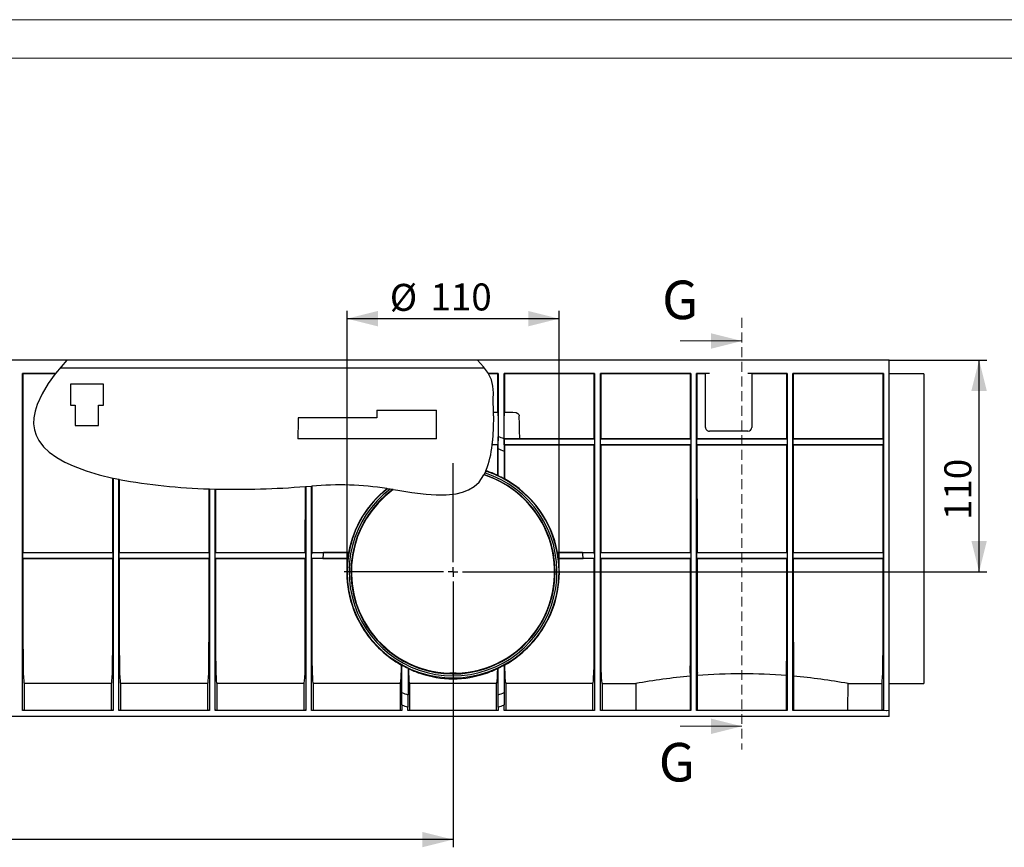
# Model space of a CAD drawing. Units: millimetres. Extents: x 0 to 420, y 0 to 297.
# Drawn here: x 193 to 321, y 190 to 297 of the extents above; entities that cross this region are included whole.
import ezdxf

# ---------------------------------------------------------------- set-up
doc = ezdxf.new("R2010")
doc.units = ezdxf.units.MM
doc.header["$PDSIZE"] = -1
doc.linetypes.add('HIDDEN', pattern=[1.905, 1.27, -0.635])
doc.layers.add('FORMAT', color=7, linetype='Continuous')
doc.layers.add('ОСЕВЫЕ', color=7, linetype='Continuous')
doc.styles.add('SLDTEXTSTYLE3', font='TXT', dxfattribs={"width": 0.75})
doc.dimstyles.new('SLDDIMSTYLE0', dxfattribs={"dimtxt": 3.5, "dimasz": 4, "dimexe": 0, "dimexo": 0.0625, "dimgap": 0.875, "dimtad": 2, "dimlfac": 4, "dimrnd": 1e-09, "dimzin": 12, "dimdsep": 46, "dimtxsty": 'SLDTEXTSTYLE3', "dimsah": 1, "dimcen": 0.09, "dimadec": 0, "dimazin": 3, "dimtfac": 1, "dimtofl": 0, "dimtmove": 0, "dimatfit": 3, "dimfxl": 1, "dimfrac": 2, "dimtolj": 1, "dimtzin": 12, "dimarcsym": 0})
doc.dimstyles.new('SLDDIMSTYLE1', dxfattribs={"dimtxt": 3.5, "dimasz": 4, "dimexe": 0, "dimexo": 0.0625, "dimgap": 0.875, "dimtad": 2, "dimdec": 0, "dimlfac": 4, "dimrnd": 1e-09, "dimzin": 12, "dimdsep": 46, "dimtxsty": 'SLDTEXTSTYLE3', "dimsah": 1, "dimcen": 0.09, "dimadec": 0, "dimazin": 3, "dimtfac": 1, "dimtofl": 0, "dimtmove": 0, "dimatfit": 3, "dimfxl": 1, "dimfrac": 2, "dimtolj": 1, "dimtzin": 12, "dimarcsym": 0})
doc.dimstyles.new('SLDDIMSTYLE2', dxfattribs={"dimtxt": 3.5, "dimasz": 4, "dimexe": 0, "dimexo": 0.0625, "dimgap": 0.875, "dimtad": 2, "dimdec": 1, "dimlfac": 4, "dimrnd": 1e-09, "dimzin": 12, "dimdsep": 46, "dimtxsty": 'SLDTEXTSTYLE3', "dimsah": 1, "dimcen": 0.09, "dimadec": 0, "dimazin": 3, "dimtfac": 1, "dimtofl": 0, "dimtmove": 0, "dimatfit": 3, "dimfxl": 1, "dimfrac": 2, "dimtolj": 1, "dimtzin": 12, "dimarcsym": 0})

# ---------------------------------------------------------------- blocks, each defined once
blk = doc.blocks.new('_D_3')
at = {"layer": 'FORMAT'}
for p, q in [((249.2088431434101, 211.2098271145595), (249.2088431434101, 189.5762193775646)), ((55.83384314341011, 206.5762193775687), (55.83384314341011, 189.5762193775646)), ((249.2088431434101, 190.5762193775646), (55.83384314341011, 190.5762193775646))]:
    blk.add_line(p, q, dxfattribs=at)
for points in [[(55.83384314341011, 190.5762193775646), (59.83384314341011, 189.5762193775646), (59.83384314341011, 191.5762193775646)], [(249.2088431434101, 190.5762193775646), (245.2088431434101, 191.5762193775646), (245.2088431434101, 189.5762193775646)]]:
    blk.add_solid(points, dxfattribs=at)
at = {"layer": 'FORMAT', "insert": (141.2469241337337, 195.0879562921435, 0.02500000000093901), "char_height": 3.5, "attachment_point": 1, "style": 'SLDTEXTSTYLE3'}
blk.add_mtext('773,5', dxfattribs=at)
blk = doc.blocks.new('_D_4')
at = {"layer": 'FORMAT'}
for p, q in [((235.4501166079117, 225.3262193775688), (235.4501166079117, 259.1955256192113)), ((235.4501166079117, 258.1955256192113), (262.9675696789085, 258.1955256192113)), ((262.9675696789085, 225.3262193775688), (262.9675696789085, 259.1955256192113))]:
    blk.add_line(p, q, dxfattribs=at)
for points in [[(235.4501166079117, 258.1955256192113), (239.4501166079117, 257.1955256192113), (239.4501166079117, 259.1955256192113)], [(262.9675696789085, 258.1955256192113), (258.9675696789085, 259.1955256192113), (258.9675696789085, 257.1955256192113)]]:
    blk.add_solid(points, dxfattribs=at)
at = {"layer": 'FORMAT', "char_height": 3.5, "attachment_point": 1, "style": 'SLDTEXTSTYLE3'}
for s, insert in [('%%c', (241.0036355879512, 262.7072627084132, 0.02500000000093883)), ('110', (246.2820729863253, 262.7607348850731, 0.02500000000093883))]:
    blk.add_mtext(s, dxfattribs=dict(at, insert=insert))
blk = doc.blocks.new('_D_5')
at = {"layer": 'FORMAT'}
for p, q in [((305.8338431434101, 252.8262193775688), (318.4998866905022, 252.8262193775688)), ((317.4998866905022, 225.3262193775687), (317.4998866905022, 252.8262193775688)), ((263.3252354064194, 225.3262193775687), (318.4998866905022, 225.3262193775687))]:
    blk.add_line(p, q, dxfattribs=at)
for points in [[(317.4998866905022, 252.8262193775688), (316.4998866905022, 248.8262193775688), (318.4998866905022, 248.8262193775688)], [(317.4998866905022, 225.3262193775687), (318.4998866905022, 229.3262193775687), (316.4998866905022, 229.3262193775687)]]:
    blk.add_solid(points, dxfattribs=at)
at = {"layer": 'FORMAT', "insert": (312.9881497759233, 232.0544383168877, 0.02500000000101483), "char_height": 3.5, "attachment_point": 1, "rotation": 90, "style": 'SLDTEXTSTYLE3'}
blk.add_mtext('110', dxfattribs=at)
blk = doc.blocks.new('SW_CENTERMARKSYMBOL_0')
at = {"layer": 'FORMAT', "color": 0}
for p, q in [((0, 1.250000000000001), (0, 14.11639226300929)), ((-1.250000000000001, 0), (-14.11639226300929, 0)), ((0, 0), (-0.6250000000000144, 0)), ((0, 0), (0, 0.6250000000000144)), ((0, 0), (0, -0.6249999999999867)), ((0, 0), (0.6250000000000144, 0)), ((1.250000000000001, 0), (14.11639226300929, 0)), ((0, -1.250000000000001), (0, -14.11639226300929))]:
    blk.add_line(p, q, dxfattribs=at)

msp = doc.modelspace()

# ---------------------------------------------------------------- linework, layer by layer
at = {"color": 7, "linetype": 'Continuous', "lineweight": 15}
msp.add_line((415.0000000000001, 291.9999999999998), (19.99999999999991, 291.9999999999997), dxfattribs=at)
at = {"color": 7, "linetype": 'HIDDEN', "lineweight": 0}
msp.add_line((286.7088431434103, 258.2948820463893), (286.7088431434103, 202.2812008006693), dxfattribs=at)
at = {"color": 7, "linetype": 'Continuous', "lineweight": 0}
for p, q in [((278.7088431434103, 255.2948820463893), (286.7088431434103, 255.2948820463893)), ((278.7088431434103, 205.2812008006693), (286.7088431434103, 205.2812008006693))]:
    msp.add_line(p, q, dxfattribs=at)
at = {"color": 7, "linetype": 'Continuous', "lineweight": 30}
for p, q in [((199.0803969816633, 252.8262193775691), (55.83384314341028, 252.8262193775689)), ((199.0803969816633, 252.8262193775693), (197.6110009269186, 251.0762194399676)), ((198.2407389001318, 251.8262193300715), (253.2667746560045, 251.8262193300715)), ((252.3740051106878, 252.8262193775689), (199.0803969816633, 252.8262193775689)), ((305.8338431434103, 252.8262193775689), (252.3740051106878, 252.8262193775691)), ((305.8338431434103, 206.5762187815225), (305.8338431434103, 252.8262193775689)), ((197.6110009269186, 251.0762194399676), (193.3338461236425, 251.0762193235522)), ((193.3338461236425, 207.326220301441), (193.3338461236425, 251.0762193235522)), ((193.3338461236425, 251.0762193235522), (193.3775959329077, 251.0324650905049)), ((197.5773168520399, 251.0324650905049), (193.3775959329077, 251.0324650905049)), ((193.3775959329077, 251.0324650905049), (193.3811275081106, 227.85605112975)), ((197.6110009269186, 251.0762193235522), (197.5773168520399, 251.0324650905049)), ((255.0838446037241, 251.0762193235522), (253.7936201111742, 251.0762193235522)), ((253.819067569203, 251.0324650905049), (253.7936201111742, 251.0762193235522)), ((255.0400873438784, 251.0324650905049), (253.819067569203, 251.0324650905049)), ((255.0393348352381, 246.0762192024803), (255.0400873438784, 251.0324650905049)), ((255.0400873438784, 251.0324650905049), (255.0838446037241, 251.0762193235522)), ((255.0838446037241, 251.0762193235522), (255.0838446037241, 242.8685789457476)), ((267.583843858666, 251.0762193235522), (255.8338423983522, 251.0762193235522)), ((255.8338423983522, 242.5993019244588), (255.8338423983522, 251.0762193235522)), ((255.8338423983522, 251.0762193235522), (255.8775959329077, 251.0324650905049)), ((267.5400903241106, 251.0324650905049), (255.8775959329077, 251.0324650905049)), ((255.8775959329077, 251.0324650905049), (255.8783521668383, 246.0762192024803)), ((267.5388050989576, 242.6038039377844), (267.5400903241106, 251.0324650905049)), ((267.5400903241106, 251.0324650905049), (267.583843858666, 251.0762193235522)), ((267.583843858666, 251.0762193235522), (267.583843858666, 207.326220301441)), ((280.0838431136079, 251.0762193235522), (268.3338416532941, 251.0762193235522)), ((268.3338416532941, 207.326220301441), (268.3338416532941, 251.0762193235522)), ((268.3338416532941, 251.0762193235522), (268.3775989131399, 251.0324650905049)), ((280.0400895790525, 251.0324650905049), (268.3775989131399, 251.0324650905049)), ((268.3775989131399, 251.0324650905049), (268.3788804130025, 242.6038039377844)), ((280.0388043538995, 242.6038039377844), (280.0400895790525, 251.0324650905049)), ((280.0400895790525, 251.0324650905049), (280.0838431136079, 251.0762193235522)), ((280.0838431136079, 251.0762193235522), (280.0838431136079, 207.326220301441)), ((280.8338427708812, 207.326220301441), (280.8338427708812, 251.0762193235522)), ((282.4888439641662, 251.0762193235522), (280.8338427708812, 251.0762193235522)), ((280.8338427708812, 251.0762193235522), (280.8775981680818, 251.0324650905049)), ((281.9888429508873, 251.0324650905049), (280.8775981680818, 251.0324650905049)), ((280.8775981680818, 251.0324650905049), (280.8788815305896, 242.6038039377844)), ((281.9888429508873, 244.0762193403161), (281.9888429508873, 251.0718559608748)), ((292.5838432998725, 251.0762193235522), (287.4888429210849, 251.0762193235522)), ((287.9888439343639, 251.0718559608748), (287.9888439343639, 244.0762193403161)), ((292.5400888339944, 251.0324650905049), (287.9888439343639, 251.0324650905049)), ((292.5388045401641, 242.6038039377844), (292.5400888339944, 251.0324650905049)), ((292.5400888339944, 251.0324650905049), (292.5838432998725, 251.0762193235522)), ((292.5838432998725, 251.0762193235522), (292.5838432998725, 207.326220301441)), ((293.3338429571457, 207.326220301441), (293.3338429571457, 251.0762193235522)), ((305.083843136891, 251.0762193235522), (293.3338429571457, 251.0762193235522)), ((293.3338429571457, 251.0762193235522), (293.3775974230238, 251.0324650905049)), ((305.0400889038436, 251.0324650905049), (293.3775974230238, 251.0324650905049)), ((293.3775974230238, 251.0324650905049), (293.3788817168542, 242.6038039377844)), ((305.0388049592592, 242.6038039377844), (305.0400889038436, 251.0324650905049)), ((305.0400889038436, 251.0324650905049), (305.083843136891, 251.0762193235522)), ((305.083843136891, 251.0762193235522), (305.083843136891, 207.326220301441)), ((310.3338429496952, 251.0512193660205), (305.8338431434103, 251.0512193660205)), ((310.3338429496952, 251.0512193660205), (310.3338429496952, 217.7232186770952)), ((203.8163436369368, 249.7012193310028), (199.5413420514532, 249.7012193310028)), ((199.5413420514532, 249.7012193310028), (199.5413420514532, 246.9512195787347)), ((203.8163436369368, 246.9512195787347), (203.8163436369368, 249.7012193310028)), ((199.5413420514532, 246.9512195787347), (200.1788435296484, 246.9512195787347)), ((200.1788435296484, 246.9512195787347), (200.1788435296484, 244.326218915633)), ((203.1788421587416, 244.326218915633), (203.1788421587416, 246.9512195787347)), ((203.1788421587416, 246.9512195787347), (203.8163436369368, 246.9512195787347)), ((239.3338424877592, 246.3262192434585), (239.3338424877592, 245.326219545207)), ((239.3338424877592, 246.3262192434585), (247.0838432924219, 246.3262192434585)), ((247.0838432924219, 242.5762190944469), (247.0838432924219, 246.3262192434585)), ((254.4543264226385, 246.0762192024803), (255.0495123283335, 246.0762192024803)), ((255.0543775574633, 245.5762195861852), (255.0543775574633, 242.32621951913)), ((255.8670719878145, 242.5919938362157), (255.8670719878145, 245.5762195861852)), ((255.8721421079107, 246.0762192024803), (256.9612717048593, 246.0762192024803)), ((200.1788435296484, 244.326218915633), (203.1788421587416, 244.326218915633)), ((239.3338424877592, 245.326219545207), (229.1185973004766, 245.326219545207)), ((255.0707539336153, 241.2836001715577), (255.0838446037241, 242.8685789457476)), ((287.4888429210849, 243.5762192583597), (282.4888439641662, 243.5762192583597)), ((247.0838432924219, 242.5762190944469), (229.0598867253729, 242.5762190944469)), ((255.0495123283335, 241.8262194371736), (254.2895419315763, 241.8262194371736)), ((255.0380794124075, 237.8336125514424), (255.0386866347261, 241.8262194371736)), ((255.8338423983522, 242.5993019244588), (255.846933068461, 240.9766427702224)), ((255.8670719878145, 242.5919938362157), (255.8512953834005, 242.5762190944469)), ((255.8512953834005, 241.8262194371736), (255.8512953834005, 242.5762190944469)), ((267.5663908736177, 242.5762190944469), (255.8512953834005, 242.5762190944469)), ((255.8512953834005, 241.8262194371736), (255.8790040926405, 241.7985125905788)), ((255.8512953834005, 241.8262194371736), (267.5663908736177, 241.8262194371736)), ((255.8790040926405, 241.7985125905788), (255.8796746448942, 237.405817908696)), ((267.5386821643777, 241.7985125905788), (255.8790040926405, 241.7985125905788)), ((257.8720083252855, 242.6038039377844), (267.5388050989576, 242.6038039377844)), ((267.5365587489076, 227.85605112975), (267.5386821643777, 241.7985125905788)), ((267.5386821643777, 241.7985125905788), (267.5663908736177, 241.8262194371736)), ((267.5663908736177, 242.5762190944469), (267.5388050989576, 242.6038039377844)), ((267.5663908736177, 242.5762190944469), (267.5663908736177, 241.8262194371736)), ((268.3788804130025, 242.6038039377844), (268.3512983636327, 242.5762190944469)), ((268.3512983636327, 241.8262194371736), (268.3512983636327, 242.5762190944469)), ((280.0663901285596, 242.5762190944469), (268.3512983636327, 242.5762190944469)), ((268.3512983636327, 241.8262194371736), (268.3790033475824, 241.7985125905788)), ((268.3512983636327, 241.8262194371736), (280.0663901285596, 241.8262194371736)), ((268.3788804130025, 242.6038039377844), (280.0388043538995, 242.6038039377844)), ((268.3790033475824, 241.7985125905788), (268.3811267630525, 227.85605112975)), ((280.0386814193197, 241.7985125905788), (268.3790033475824, 241.7985125905788)), ((280.0365580038496, 227.85605112975), (280.0386814193197, 241.7985125905788)), ((280.0386814193197, 241.7985125905788), (280.0663901285596, 241.8262194371736)), ((280.0663901285596, 242.5762190944469), (280.0388043538995, 242.6038039377844)), ((280.0663901285596, 242.5762190944469), (280.0663901285596, 241.8262194371736)), ((280.8788815305896, 242.6038039377844), (280.8512976185747, 242.5762190944469)), ((280.8512976185747, 241.8262194371736), (280.8512976185747, 242.5762190944469)), ((292.5663893835016, 242.5762190944469), (280.8512976185747, 242.5762190944469)), ((280.8512976185747, 241.8262194371736), (280.8790044651695, 241.7985125905788)), ((280.8512976185747, 241.8262194371736), (292.5663893835016, 241.8262194371736)), ((280.8788815305896, 242.6038039377844), (292.5388045401641, 242.6038039377844)), ((280.8790044651695, 241.7985125905788), (280.8811278806396, 227.85605112975)), ((292.5386825369068, 241.7985125905788), (280.8790044651695, 241.7985125905788)), ((292.5365581901141, 227.85605112975), (292.5386825369068, 241.7985125905788)), ((292.5386825369068, 241.7985125905788), (292.5663893835016, 241.8262194371736)), ((292.5663893835016, 242.5762190944469), (292.5388045401641, 242.6038039377844)), ((292.5663893835016, 242.5762190944469), (292.5663893835016, 241.8262194371736)), ((293.3788817168542, 242.6038039377844), (293.3512968735166, 242.5762190944469)), ((293.3512968735166, 241.8262194371736), (293.3512968735166, 242.5762190944469)), ((305.0663893951431, 242.5762190944469), (293.3512968735166, 242.5762190944469)), ((293.3512968735166, 241.8262194371736), (293.3790037201114, 241.7985125905788)), ((293.3512968735166, 241.8262194371736), (305.0663893951431, 241.8262194371736)), ((293.3788817168542, 242.6038039377844), (305.0388049592592, 242.6038039377844)), ((293.3790037201114, 241.7985125905788), (293.3811280669041, 227.85605112975)), ((305.0386823157177, 241.7985125905788), (293.3790037201114, 241.7985125905788)), ((305.0365584927939, 227.85605112975), (305.0386823157177, 241.7985125905788)), ((305.0386823157177, 241.7985125905788), (305.0663893951431, 241.8262194371736)), ((305.0663893951431, 242.5762190944469), (305.0388049592592, 242.6038039377844)), ((305.0663893951431, 242.5762190944469), (305.0663893951431, 241.8262194371736)), ((255.0500599460073, 237.8147970414674), (255.0500599460073, 241.2911876565731)), ((255.867627056069, 240.9678492224729), (255.867627056069, 237.3987072608388)), ((253.2444750682779, 237.946685356549), (253.2210541681715, 237.9026850215113)), ((253.3540954606005, 238.1650097197807), (253.2444750682779, 237.946685356549)), ((253.4654034094282, 238.409959664098), (253.3540954606005, 238.1650097197807)), ((253.4813215748735, 238.4471268854058), (253.4654034094282, 238.409959664098)), ((255.0380794124075, 237.8336125514424), (255.0500599460073, 237.8147970414674)), ((205.0365550236174, 227.85605112975), (205.0380302385755, 237.5095355785406)), ((205.0380302385755, 237.5095355785406), (205.083843858666, 237.4995126849926)), ((205.083843858666, 237.4995126849926), (205.083843858666, 207.326220301441)), ((205.083843858666, 237.4995126849926), (205.8338416532942, 237.3426025262988)), ((205.8338416532942, 207.326220301441), (205.8338416532942, 237.3426025262988)), ((205.8338416532942, 237.3426025262988), (205.879685075707, 237.3334345868743)), ((205.879685075707, 237.3334345868743), (205.8811304883428, 227.85605112975)), ((230.0838423685499, 236.4146429575002), (230.8338401631781, 236.4645823365963)), ((230.8338401631781, 236.4645823365963), (230.8798176960417, 236.4675309038675)), ((230.8338401631781, 207.326220301441), (230.8338401631781, 236.4645823365963)), ((230.8798176960417, 236.4675309038675), (230.8811289982267, 227.85605112975)), ((255.867627056069, 237.3987072608388), (255.8796746448942, 237.405817908696)), ((217.5365580038496, 227.85605112975), (217.5378171519705, 236.0960281914985)), ((217.5378171519705, 236.0960281914985), (217.5838468388983, 236.0944281793153)), ((217.5838468388983, 236.0944281793153), (217.5838468388983, 207.326220301441)), ((217.5838468388983, 236.0944281793153), (218.3338446335264, 236.0713239288843)), ((218.3338446335264, 207.326220301441), (218.3338446335264, 236.0713239288843)), ((218.3338446335264, 236.0713239288843), (218.3798743204542, 236.0700871325052)), ((218.3798743204542, 236.0700871325052), (218.3811260179945, 227.85605112975)), ((230.0365609840818, 227.85605112975), (230.0378648356863, 236.411495087198)), ((230.0378648356863, 236.411495087198), (230.0838423685499, 236.4146429575002)), ((230.0838423685499, 236.4146429575002), (230.0838423685499, 207.326220301441)), ((240.6854076103636, 236.1268475181377), (240.6304670290419, 236.1351754045999)), ((241.0498378591009, 236.0709066963709), (240.6854076103636, 236.1268475181377)), ((241.383847387261, 236.0188290006435), (241.0498378591009, 236.0709066963709)), ((241.4527578072019, 236.0080182081974), (241.383847387261, 236.0188290006435)), ((193.3512953834005, 227.8262190050399), (193.3811275081106, 227.85605112975)), ((193.3512953834005, 227.0762193477667), (193.3512953834005, 227.8262190050399)), ((193.3512953834005, 227.8262190050399), (205.0663871483274, 227.8262190050399)), ((193.3811275081106, 227.85605112975), (205.0365550236174, 227.85605112975)), ((205.0365550236174, 227.85605112975), (205.0663871483274, 227.8262190050399)), ((205.0663871483274, 227.8262190050399), (205.0663871483274, 227.0762193477667)), ((205.8512983636328, 227.8262190050399), (205.8811304883428, 227.85605112975)), ((205.8512983636328, 227.0762193477667), (205.8512983636328, 227.8262190050399)), ((205.8512983636328, 227.8262190050399), (217.5663901285597, 227.8262190050399)), ((205.8811304883428, 227.85605112975), (217.5365580038496, 227.85605112975)), ((217.5365580038496, 227.85605112975), (217.5663901285597, 227.8262190050399)), ((217.5663901285597, 227.8262190050399), (217.5663901285597, 227.0762193477667)), ((218.3512938932844, 227.8262190050399), (218.3811260179945, 227.85605112975)), ((218.3512938932844, 227.0762193477667), (218.3512938932844, 227.8262190050399)), ((218.3512938932844, 227.8262190050399), (230.0663931087919, 227.8262190050399)), ((218.3811260179945, 227.85605112975), (230.0365609840818, 227.85605112975)), ((230.0365609840818, 227.85605112975), (230.0663931087919, 227.8262190050399)), ((230.0663931087919, 227.8262190050399), (230.0663931087919, 227.0762193477667)), ((230.8512968735166, 227.8262190050399), (230.8811289982267, 227.85605112975)), ((230.8512968735166, 227.6176157868421), (230.8512968735166, 227.8262190050399)), ((230.8512968735166, 227.8262190050399), (230.8785436467596, 227.8262190050399)), ((230.8518184141584, 227.0756978071249), (230.8512968735166, 227.6176157868421)), ((230.8785436467596, 227.8262190050399), (232.3956234173246, 227.8393096751487)), ((230.8811289982267, 227.85605112975), (235.642087252564, 227.85605112975)), ((232.396107482495, 227.8425499592269), (232.3956228351061, 227.8393096792551)), ((235.653307826943, 227.8425506777084), (232.3961077050634, 227.8425506777084)), ((235.653307826943, 227.8425506777084), (235.642087252564, 227.85605112975)), ((262.77559676928, 227.85605112975), (262.764376194901, 227.8425506777084)), ((266.0215800420709, 227.8425506777084), (262.764376194901, 227.8425506777084)), ((262.77559676928, 227.85605112975), (267.5365587489076, 227.85605112975)), ((266.0220634517144, 227.8393096792551), (266.0215788043256, 227.8425499592269)), ((266.0220643298097, 227.8393096751487), (267.5391441003748, 227.8262190050399)), ((267.5365587489076, 227.85605112975), (267.5663908736177, 227.8262190050399)), ((267.5391441003748, 227.8262190050399), (267.5663908736177, 227.8262190050399)), ((267.5663908736177, 227.6176157868421), (267.5658693329759, 227.0756978071249)), ((267.5663908736177, 227.8262190050399), (267.5663908736177, 227.6176157868421)), ((268.3512983636327, 227.8262190050399), (268.3811267630525, 227.85605112975)), ((268.3512983636327, 227.0762193477667), (268.3512983636327, 227.8262190050399)), ((268.3512983636327, 227.8262190050399), (280.0663901285596, 227.8262190050399)), ((268.3811267630525, 227.85605112975), (280.0365580038496, 227.85605112975)), ((280.0365580038496, 227.85605112975), (280.0663901285596, 227.8262190050399)), ((280.0663901285596, 227.8262190050399), (280.0663901285596, 227.0762193477667)), ((280.8512976185747, 227.8262190050399), (280.8811278806396, 227.85605112975)), ((280.8512976185747, 227.0762193477667), (280.8512976185747, 227.8262190050399)), ((280.8512976185747, 227.8262190050399), (292.5663893835016, 227.8262190050399)), ((280.8811278806396, 227.85605112975), (292.5365581901141, 227.85605112975)), ((292.5365581901141, 227.85605112975), (292.5663893835016, 227.8262190050399)), ((292.5663893835016, 227.8262190050399), (292.5663893835016, 227.0762193477667)), ((293.3512968735166, 227.8262190050399), (293.3811280669041, 227.85605112975)), ((293.3512968735166, 227.0762193477667), (293.3512968735166, 227.8262190050399)), ((293.3512968735166, 227.8262190050399), (305.0663893951431, 227.8262190050399)), ((293.3811280669041, 227.85605112975), (305.0365584927939, 227.85605112975)), ((305.0365584927939, 227.85605112975), (305.0663893951431, 227.8262190050399)), ((305.0663893951431, 227.8262190050399), (305.0663893951431, 227.0762193477667)), ((193.3812541679808, 227.0462642884767), (193.3512953834005, 227.0762193477667)), ((193.3512953834005, 227.0762193477667), (205.0663871483274, 227.0762193477667)), ((193.3812541679808, 227.0462642884767), (193.3826697782942, 217.7232186770952)), ((205.0364358143278, 227.0462642884767), (193.3812541679808, 227.0462642884767)), ((205.0350127534338, 217.7232186770952), (205.0364358143278, 227.0462642884767)), ((205.0663871483274, 227.0762193477667), (205.0364358143278, 227.0462642884767)), ((205.8812496976324, 227.0462642884767), (205.8512983636328, 227.0762193477667)), ((205.8512983636328, 227.0762193477667), (217.5663901285597, 227.0762193477667)), ((205.8812496976324, 227.0462642884767), (205.8826727585264, 217.7232186770952)), ((217.53643879456, 227.0462642884767), (205.8812496976324, 227.0462642884767)), ((217.535015733666, 217.7232186770952), (217.53643879456, 227.0462642884767)), ((217.5663901285597, 227.0762193477667), (217.53643879456, 227.0462642884767)), ((218.3812526778646, 227.0462642884767), (218.3512938932844, 227.0762193477667)), ((218.3512938932844, 227.0762193477667), (230.0663931087919, 227.0762193477667)), ((218.3812526778646, 227.0462642884767), (218.3826682881781, 217.7232186770952)), ((230.0364343242117, 227.0462642884767), (218.3812526778646, 227.0462642884767)), ((230.0350112633177, 217.7232186770952), (230.0364343242117, 227.0462642884767)), ((230.0663931087919, 227.0762193477667), (230.0364343242117, 227.0462642884767)), ((230.8812482075163, 227.0462642884767), (230.8518184141584, 227.0756978071249)), ((232.2978047446676, 227.0631286776579), (230.8518184141584, 227.0756978071249)), ((230.8812482075163, 227.0462642884767), (230.8826712684103, 217.7232186770952)), ((235.5157179550596, 227.0462642884767), (230.8812482075163, 227.0462642884767)), ((232.2978069628593, 227.0631290758828), (232.2974744717768, 227.059888795911)), ((232.2974769191214, 227.0598895377433), (235.5311704592176, 227.0598895377433)), ((235.5157179550596, 227.0462642884767), (235.5311704592176, 227.0598895377433)), ((262.8865172879167, 227.0598895377433), (262.9019660667844, 227.0462642884767)), ((262.8865172879167, 227.0598895377433), (266.120210828013, 227.0598895377433)), ((267.5364358143278, 227.0462642884767), (262.9019660667844, 227.0462642884767)), ((267.5658693329759, 227.0756978071249), (266.1198792771764, 227.0631286776579)), ((266.1202118150438, 227.059888795911), (266.1198793239612, 227.0631290758828)), ((267.5350164787241, 217.7232186770952), (267.5364358143278, 227.0462642884767)), ((267.5658693329759, 227.0756978071249), (267.5364358143278, 227.0462642884767)), ((268.3812496976324, 227.0462642884767), (268.3512983636327, 227.0762193477667)), ((268.3512983636327, 227.0762193477667), (280.0663901285596, 227.0762193477667)), ((268.3812496976324, 227.0462642884767), (268.3826727585264, 217.7232186770952)), ((280.0364350692697, 227.0462642884767), (268.3812496976324, 227.0462642884767)), ((280.035015733666, 217.7232186770952), (280.0364350692697, 227.0462642884767)), ((280.0663901285596, 227.0762193477667), (280.0364350692697, 227.0462642884767)), ((280.8812508152195, 227.0462642884767), (280.8512976185747, 227.0762193477667)), ((280.8512976185747, 227.0762193477667), (292.5663893835016, 227.0762193477667)), ((280.8812508152195, 227.0462642884767), (280.8826720134683, 217.7232186770952)), ((292.5364352555342, 227.0462642884767), (280.8812508152195, 227.0462642884767)), ((292.5350149886079, 217.7232186770952), (292.5364352555342, 227.0462642884767)), ((292.5663893835016, 227.0762193477667), (292.5364352555342, 227.0462642884767)), ((293.381251001484, 227.0462642884767), (293.3512968735166, 227.0762193477667)), ((293.3512968735166, 227.0762193477667), (305.0663893951431, 227.0762193477667)), ((293.381251001484, 227.0462642884767), (293.3826712684103, 217.7232186770952)), ((305.0364350925528, 227.0462642884767), (293.381251001484, 227.0462642884767)), ((305.0350149420418, 217.7232186770952), (305.0364350925528, 227.0462642884767)), ((305.0663893951431, 227.0762193477667), (305.0364350925528, 227.0462642884767)), ((310.3338429496952, 217.7232186770952), (310.3338429496952, 212.1760304546869)), ((242.5500569657751, 213.2537308609998), (242.5150615887113, 213.2330853021658)), ((242.5500569657751, 209.6845898306883), (242.5500569657751, 213.2537308609998)), ((243.367627801127, 212.8376420116937), (243.367627801127, 209.3612532592333)), ((243.4088555888601, 212.7730082250154), (243.367627801127, 212.8376420116937)), ((249.6365537659593, 212.1760304546869), (248.7811302558847, 212.1760304546869)), ((255.0500599460073, 212.8376420116937), (255.008828432984, 212.7730082250154)), ((255.0500599460073, 209.3612532592333), (255.0500599460073, 212.8376420116937)), ((255.867627056069, 213.2537308609998), (255.867627056069, 209.6845898306883)), ((255.902626158423, 213.2330853021658), (255.867627056069, 213.2537308609998)), ((280.0183916257091, 210.8262199438131), (280.0182444767423, 212.7545792139089)), ((280.8994414077468, 212.7545792139089), (280.8992942587801, 210.8262199438131)), ((292.5183918119736, 210.8262199438131), (292.5182446630068, 212.7545792139089)), ((293.3994415940114, 212.7545792139089), (293.3992944450446, 210.8262199438131)), ((310.3338429496952, 212.1760304546869), (310.3338429496952, 210.8262199438131)), ((193.5443771795698, 210.8271475410974), (193.5443771795698, 207.3916699266946)), ((204.8733053521582, 210.8271475410974), (193.5443771795698, 210.8271475410974)), ((204.8733053521582, 207.3916699266946), (204.8733053521582, 210.8271475410974)), ((206.044380159802, 210.8271475410974), (206.044380159802, 207.3916699266946)), ((217.3733083323904, 210.8271475410974), (206.044380159802, 210.8271475410974)), ((217.3733083323904, 207.3916699266946), (217.3733083323904, 210.8271475410974)), ((218.5443756894537, 210.8271475410974), (218.5443756894537, 207.3916699266946)), ((229.873303862042, 210.8271475410974), (218.5443756894537, 210.8271475410974)), ((229.873303862042, 207.3916699266946), (229.873303862042, 210.8271475410974)), ((231.0443786696859, 210.8271475410974), (231.0443786696859, 207.3916699266946)), ((242.3733068422743, 210.8271475410974), (231.0443786696859, 210.8271475410974)), ((242.3733068422743, 207.3916699266946), (242.3733068422743, 210.8271475410974)), ((242.5838453487821, 208.0531361973798), (242.5707546786734, 209.6757944202936)), ((243.5443779246279, 210.8271475410974), (243.5443779246279, 207.3916699266946)), ((254.8733060972162, 210.8271475410974), (243.5443779246279, 210.8271475410974)), ((254.8733060972162, 207.3916699266946), (254.8733060972162, 210.8271475410974)), ((255.846933068461, 209.6757944202936), (255.8338423983522, 208.0531361973798)), ((256.0443771795698, 210.8271475410974), (256.0443771795698, 207.3916699266946)), ((267.3733090774484, 210.8271475410974), (256.0443771795698, 210.8271475410974)), ((267.3733090774484, 207.3916699266946), (267.3733090774484, 210.8271475410974)), ((268.544380159802, 210.8262199438131), (268.5476509646841, 210.8262199438131)), ((268.5476509646841, 210.8262199438131), (272.9217564479776, 210.8262199438131)), ((268.5476509646841, 210.8262199438131), (268.5476509646841, 207.3916699266946)), ((272.9217527226873, 210.8262199438131), (272.9517264084287, 207.3916699266946)), ((280.0183916257091, 207.3916699266946), (280.0183916257091, 210.8262199438131)), ((280.8992942587801, 210.8262199438131), (280.8992942587801, 207.3916699266946)), ((292.5183918119736, 207.3916699266946), (292.5183918119736, 210.8262199438131)), ((293.3992944450446, 210.8262199438131), (293.3992944450446, 207.3916699266946)), ((300.465959662325, 207.3916699266946), (300.4959324167438, 210.8262199438131)), ((300.4959300884374, 210.8262199438131), (304.870034873239, 210.8262199438131)), ((304.870034873239, 210.8262199438131), (304.870034873239, 207.3916699266946)), ((304.870034873239, 210.8262199438131), (304.8733074825585, 210.8262199438131)), ((305.8338431434103, 210.8262199438131), (310.3338429496952, 210.8262199438131)), ((243.3469338135191, 209.3688379502809), (243.3338431434103, 207.7838610387361)), ((255.0838446037241, 207.7838610387361), (255.0707539336153, 209.3688379502809)), ((193.3992920236059, 207.3916699266946), (193.3338461236425, 207.326220301441)), ((205.083843858666, 207.326220301441), (193.3338461236425, 207.326220301441)), ((193.3992920236059, 207.3916699266946), (205.0183905081221, 207.3916699266946)), ((205.083843858666, 207.326220301441), (205.0183905081221, 207.3916699266946)), ((205.8992950038381, 207.3916699266946), (205.8338416532942, 207.326220301441)), ((217.5838468388983, 207.326220301441), (205.8338416532942, 207.326220301441)), ((205.8992950038381, 207.3916699266946), (217.5183934883543, 207.3916699266946)), ((217.5838468388983, 207.326220301441), (217.5183934883543, 207.3916699266946)), ((218.3992979840704, 207.3916699266946), (218.3338446335264, 207.326220301441)), ((230.0838423685499, 207.326220301441), (218.3338446335264, 207.326220301441)), ((218.3992979840704, 207.3916699266946), (230.0183890180059, 207.3916699266946)), ((230.0838423685499, 207.326220301441), (230.0183890180059, 207.3916699266946)), ((230.899293513722, 207.3916699266946), (230.8338401631781, 207.326220301441)), ((242.5838453487821, 207.326220301441), (230.8338401631781, 207.326220301441)), ((230.899293513722, 207.3916699266946), (242.5183919982382, 207.3916699266946)), ((242.5838453487821, 207.326220301441), (242.5183919982382, 207.3916699266946)), ((242.5838453487821, 208.0531361973798), (242.5838453487821, 207.326220301441)), ((243.3338431434103, 207.326220301441), (243.3338431434103, 207.7838610387361)), ((243.3992964939543, 207.3916699266946), (243.3338431434103, 207.326220301441)), ((255.0838446037241, 207.326220301441), (243.3338431434103, 207.326220301441)), ((243.3992964939543, 207.3916699266946), (255.0183912531801, 207.3916699266946)), ((255.0838446037241, 207.326220301441), (255.0183912531801, 207.3916699266946)), ((255.0838446037241, 207.7838610387361), (255.0838446037241, 207.326220301441)), ((255.8338423983522, 207.326220301441), (255.8338423983522, 208.0531361973798)), ((255.8992957488962, 207.3916699266946), (255.8338423983522, 207.326220301441)), ((267.583843858666, 207.326220301441), (255.8338423983522, 207.326220301441)), ((255.8992957488962, 207.3916699266946), (267.518390508122, 207.3916699266946)), ((267.583843858666, 207.326220301441), (267.518390508122, 207.3916699266946)), ((268.3992950038381, 207.3916699266946), (268.3338416532941, 207.326220301441)), ((280.0838431136079, 207.326220301441), (268.3338416532941, 207.326220301441)), ((268.3992950038381, 207.3916699266946), (280.0183916257091, 207.3916699266946)), ((280.0838431136079, 207.326220301441), (280.0183916257091, 207.3916699266946)), ((280.8992942587801, 207.3916699266946), (280.8338427708812, 207.326220301441)), ((292.5838432998725, 207.326220301441), (280.8338427708812, 207.326220301441)), ((280.8992942587801, 207.3916699266946), (292.5183918119736, 207.3916699266946)), ((292.5838432998725, 207.326220301441), (292.5183918119736, 207.3916699266946)), ((293.3992944450446, 207.3916699266946), (293.3338429571457, 207.326220301441)), ((305.083843136891, 207.326220301441), (293.3338429571457, 207.326220301441)), ((293.3992944450446, 207.3916699266946), (305.0183916489922, 207.3916699266946)), ((305.083843136891, 207.326220301441), (305.0183916489922, 207.3916699266946)), ((305.8338431434103, 206.5762187815225), (55.83384314341028, 206.5762187815225))]:
    msp.add_line(p, q, dxfattribs=at)
at = {"color": 7, "linetype": 'Continuous', "lineweight": 30, "flags": 128}
for points in [[(253.7936201111742, 251.0762193235522), (253.1708856837221, 251.9627278200304), (252.3740051106878, 252.8262193775691)], [(197.5773168520399, 251.0324650905049), (196.6744480447241, 249.7780739325053), (195.8760363773771, 248.4532244964457), (195.2344370798536, 247.0531742549455), (194.9588699058958, 246.1973470165348), (194.7919769005247, 245.315229007504), (194.7654975370832, 244.5468576154626), (194.8659611658522, 243.7853961712635), (195.1020253614851, 243.0523391342676), (195.4583940820166, 242.3689402169502), (196.070086749024, 241.5726333386219), (196.800973804421, 240.8810248128092), (197.7687744216391, 240.1799503243482), (198.8112969116636, 239.5860310173547), (199.8980683998533, 239.0803992277897), (201.5743819789358, 238.4465466714418), (203.293990881867, 237.9314563698089), (205.0380302385755, 237.5095355785406)], [(254.4543264226385, 246.0762192024803), (254.4408893005319, 247.7459832555568), (254.4463133232065, 248.5826201266563), (254.3958542661138, 249.4154865383125), (254.1929190771051, 250.2355374856806), (253.819067569203, 251.0324650905049)], [(254.4572805778452, 245.5762195861852), (254.4376967267462, 243.9513606480277), (254.3412377850481, 242.32621951913)], [(256.9612717048593, 246.0762192024803), (257.4258787350126, 245.9945133416867), (257.6104258911081, 245.8960772021628), (257.7357558326192, 245.7738029300189), (257.7912328557439, 245.6654989621556), (257.8062457756467, 245.5762195861852)], [(241.4527578072019, 236.0080182081974), (242.0374793724485, 235.9159327573097), (243.8749080316492, 235.6368992007291), (245.7195488528677, 235.4151810980356), (247.0143442766138, 235.3243752843654), (248.312872441239, 235.3258355981624), (249.5982987598844, 235.4661132669962), (250.4234133080908, 235.6607615477359), (251.2137299196192, 235.963903320483), (251.950868012137, 236.4051881707227), (252.5867005602785, 236.9813154912508), (253.2210541681715, 237.9026850215113)]]:
    msp.add_lwpolyline(points, dxfattribs=at)
at = {"color": 7, "linetype": 'Continuous', "lineweight": 30}
for centre, radius, start, end in [((152.0858135554128, 245.2213852525705), 102.3720819741851, 0.1985946760008235, 0.4784404670966765), ((238.8775263188295, 245.6688347682598), 16.17711635517398, 359.6719756523074, 1.443018396328762), ((267.8403352958349, 245.7048332414673), 11.97395405517795, 178.2226204284347, 180.6154325717949), ((249.2088431434103, 225.326219377569), 18.50000000000001, 69.01594615979582, 71.48411470720482), ((282.4888431434103, 244.076219377569), 0.5, 180, 270.0000000000008), ((287.4888431434103, 244.076219377569), 0.5, 270.0000000000008, 0), ((242.3492807161106, 242.8959204927415), 11.98808150797443, 338.2164416352379, 354.8806670883003), ((233.3402774288194, 244.2448718000994), 21.08842247440895, 353.4141969949881, 354.7799364203036), ((242.9874250192179, 242.1936127664489), 12.06768114059705, 358.2553947147513, 0.6296122749670343), ((249.2088431434103, 225.326219377569), 17, 69.8293005114848, 69.90358574553693), ((249.2088431434103, 225.326219377569), 17.00000000000001, 67.01588546681417, 69.8293005114848), ((249.2088431434103, 225.326219377569), 17.00000000000001, 66.9401039541079, 67.01588546681417), ((249.2088431434103, 225.326219377569), 13.75872653549836, 128.2791338083072, 71.9786334411604), ((249.2088431434103, 225.326219377569), 13.49139226308026, 127.211314109326, 72.10631876571819), ((249.2088431434103, 225.326219377569), 13.25000000000001, 126.1971781937699, 72.26733990783103), ((249.2088431434103, 225.3282299620901), 13.19904377014537, 324.8177532473773, 72.30334811712926), ((249.2088431434103, 225.3241170990086), 13.80099490596991, 65.0151946898426, 71.96622542332192), ((249.2088431434103, 225.326219377569), 13.787108883216, 61.12032675086841, 64.93334882531602), ((219.544404148761, 310.5377521253618), 74.46876293870606, 259.4265422818527, 268.4559581978734), ((234.3534661929866, 195.1789621064721), 41.43443190412516, 81.2865777436856, 94.80902630952565), ((249.2088431434103, 225.3241170990086), 13.80099488391062, 10.57137173414553, 61.09500985374402), ((220.9217814501769, 348.484345165846), 112.4429931167018, 268.7046506505629, 274.6502406828732), ((249.2088431434103, 225.3241170990086), 13.80099485945713, 128.4313439744049, 169.4286282658545), ((249.2088431434103, 225.3282299620901), 13.1990437314176, 125.9886365687662, 215.1822467526244), ((249.2088431434103, 225.326219377569), 18.49999999999995, 172.2335658314878, 172.8851170284231), ((249.2088431434103, 225.326219377569), 17, 171.4988743689163, 174.1357907840473), ((249.2088431434103, 225.326219377569), 13.78710888321602, 169.4838138952978, 172.7761799585049), ((249.2088431434103, 225.326219377569), 13.78710888321605, 7.223820041495121, 10.5161861047022), ((249.2088431434103, 225.326219377569), 17, 5.864209215952701, 8.501125631083697), ((249.2088431434103, 225.326219377569), 18.50000000000009, 7.114882971579887, 7.766434168512118), ((249.2088431434103, 225.3241170990086), 13.80099480976977, 172.8316982733743, 213.4184926493192), ((249.2088431434103, 225.3241170990086), 13.80099480976975, 326.5815073506824, 7.168301726625675), ((249.3457228054145, 225.4119381290318), 13.96360944870041, 213.4099355563552, 240.713569756756), ((249.1517094496248, 225.3163011552236), 13.14549516078477, 215.283221196184, 268.3845844666774), ((249.2753575093336, 225.2987771608905), 13.12771662746336, 271.5766361853399, 324.7555581518017), ((249.0717048028227, 225.412217697341), 13.96398053799858, 299.286800061694, 326.5896946251984), ((249.2088431434103, 225.326219377569), 13.78710888321605, 241.1203267508693, 244.9333488253172), ((249.6752359410806, 226.1419371963885), 14.76468030674268, 244.8862371612348, 251.0671882061713), ((249.208842010922, 224.5839759872972), 13.13983696335078, 250.7866657806865, 289.2133342193152), ((248.7379500653062, 226.1530571607296), 14.7766581142123, 288.935319330916, 295.1112553016812), ((249.2088431434103, 225.326219377569), 13.78710888321605, 295.0666511746847, 298.8796732491326), ((287.1218724118894, 133.1213763348103), 78.99168319315726, 95.15945859387497, 100.3562018229944), ((286.7002837488479, 137.9120544240102), 74.18160143211942, 85.50169863433639, 94.48503800729806), ((286.3807654505945, 133.6458366026157), 78.46049650095549, 79.6359730658576, 84.86780507005055), ((249.2088431434103, 225.326219377569), 17.00000000000002, 246.9401039541087, 247.0158854668152), ((249.2088431434103, 225.326219377569), 17.00000000000001, 247.0158854668152, 249.8293005114859), ((249.2088431434103, 225.326219377569), 17.00000000000001, 290.1706994885158, 292.9841145331866), ((249.2088431434103, 225.326219377569), 17.00000000000001, 292.9841145331866, 293.0598960458931), ((249.2088431434103, 225.326219377569), 17.00000000000001, 249.8293005114859, 249.903585745538), ((249.2088431434103, 225.326219377569), 17.00000000000003, 290.0964142544638, 290.1706994885158), ((249.2088431434103, 225.326219377569), 18.50000000000005, 249.0159461597967, 251.4841147072057), ((249.2088431434103, 225.326219377569), 18.50000000000004, 288.515885292796, 290.984053840205)]:
    msp.add_arc(centre, radius, start, end, dxfattribs=at)
for centre, major_axis, ratio, start_param, end_param in [((282.4888431434103, 251.0718559436736), (0.5, 0), 0.008726867790755932, 1.570796326794897, 3.141592653589779), ((287.4888431434103, 251.0718559436736), (0.5, 0), 0.008726867790755932, 0, 1.570796326794897), ((248.0838431434103, -464.3048461577688), (0, 902.3168956844635), 0.01745506492821757, 5.612566476603056, 5.617884986944849), ((238.5838431434103, -421.3308297838608), (0, 859.3494244613997), 0.01745506492821742, 0.6828627276272168, 0.6879183720987595), ((248.0838431434103, 242.7114858283257), (15.75000000000003, 0), 0.00872686779075772, 5.229272504471194, 5.383007810962234), ((193.4328431762256, 217.8235682685429), (0, 5.75), 0.008726867790755932, 1.588249619314832, 2.952529469155146), ((204.984843110595, 217.8235682685429), (0, 5.75), 0.008726867790755932, 3.330655838026572, 4.694935687864755), ((205.9328431762256, 217.8235682685429), (0, 5.75), 0.008726867790755932, 1.588249619314832, 2.952529469155146), ((217.484843110595, 217.8235682685429), (0, 5.75), 0.008726867790755932, 3.330655838025983, 4.694935687864755), ((218.4328431762256, 217.8235682685429), (0, 5.75), 0.008726867790765818, 1.588249619314842, 2.952529469154767), ((229.984843110595, 217.8235682685429), (0, 5.75), 0.008726867790755932, 3.330655838025983, 4.694935687864755), ((230.9328431762255, 217.8235682685429), (0, 5.75), 0.008726867790755932, 1.588249619314832, 2.952529469155686), ((267.484843110595, 217.8235682685429), (0, 5.75), 0.008726867790755932, 3.330655838025983, 4.694935687864745), ((268.4328431762256, 217.8235682685429), (0, 5.75), 0.008726867790755932, 1.588249619314842, 2.952529469155146), ((279.984843110595, 217.8235682685429), (0, 5.75), 0.008726867790755932, 3.330655838025983, 4.694935687864745), ((280.9328431762256, 217.8235682685429), (0, 5.75), 0.008726867790765818, 1.588249619314842, 2.952529469155356), ((292.484843110595, 217.8235682685429), (0, 5.75), 0.008726867790755932, 3.330655838025983, 4.694935687864764), ((293.4328431762256, 217.8235682685429), (0, 5.75), 0.008726867790755932, 1.588249619314842, 2.952529469155146), ((304.984843110595, 217.8235682685429), (0, 5.75), 0.008726867790755932, 3.330655838025983, 4.694935687864764), ((193.5476514042839, 286.5762193775689), (-2.842170943040401e-14, 75.75), 0.008726867790758933, 2.952529469155112, 3.136642138319452), ((204.8700348825367, 286.5762193775689), (2.842170943040401e-14, 75.75), 0.008726867790758559, 3.146543168861735, 3.330655838026026), ((206.0476514042838, 286.5762193775689), (-2.842170943040401e-14, 75.75), 0.008726867790758933, 2.952529469155161, 3.136642138319503), ((217.3700348825367, 286.5762193775689), (0, 75.75), 0.008726867790758559, 3.146543168861785, 3.330655838026026), ((218.5476514042838, 286.5762193775689), (0, 75.75), 0.008726867790758933, 2.95252946915521, 3.136642138319503), ((229.8700348825367, 286.5762193775689), (-2.842170943040401e-14, 75.75), 0.008726867790758933, 3.146543168861734, 3.330655838025969), ((231.0476514042839, 286.5762193775689), (0, 75.75), 0.008726867790758559, 2.952529469155153, 3.136642138319452), ((242.3700348825367, 286.5762193775689), (0, 75.75), 0.008726867790758559, 3.146543168861735, 3.330655838026026), ((242.484843110595, 217.8235682685429), (0, 5.75), 0.008726867790765818, 3.330655838025774, 3.787847037172688), ((243.4328431762256, 217.8235682685429), (-2.842170943040401e-14, 5.75), 0.008726867790760874, 2.643213097834156, 2.952529469155251), ((243.5476514042838, 286.5762193775689), (-8.526512829121202e-14, 75.75), 0.008726867790758559, 2.952529469155153, 3.136642138319452), ((254.8700348825367, 286.5762193775689), (0, 75.75), 0.00872686779075931, 3.146543168861734, 3.330655838025961), ((254.984843110595, 217.8235682685429), (0, 5.75), 0.008726867790755932, 3.330655838025983, 3.639972209346981), ((255.9328431762256, 217.8235682685429), (0, 5.75), 0.008726867790755932, 2.495338270007828, 2.952529469155146), ((256.0476514042839, 286.5762193775689), (0, 75.75), 0.008726867790758559, 2.952529469155104, 3.136642138319452), ((267.3700348825367, 286.5762193775689), (0, 75.75), 0.008726867790758184, 3.146543168861735, 3.330655838026034), ((268.5476514042838, 286.5762193775689), (0, 75.75), 0.008726867790758184, 2.952529469155194, 3.136642138786079), ((279.8700348825367, 286.5762193775689), (-5.684341886080801e-14, 75.75), 0.008726867790758933, 3.33065583802592, 3.367715005235917), ((281.0476514042838, 286.5762193775689), (-5.684341886080801e-14, 75.75), 0.008726867790758184, 2.915470301945123, 2.952529469155096), ((292.3700348825367, 286.5762193775689), (0, 75.75), 0.008726867790758933, 3.33065583802592, 3.367715005235917), ((293.5476514042838, 286.5762193775689), (-1.13686837721616e-13, 75.75), 0.008726867790758933, 2.915470301945141, 2.952529469155063), ((304.8700348825367, 286.5762193775689), (0, 75.75), 0.008726867790759684, 3.146543168395004, 3.330655838025806), ((269.2087368115405, 286.5762193775689), (0.6611357524273558, 75.74999978030547), 0.008726203117420402, 3.136718299439733, 3.141668814711783), ((304.2089494752801, 286.5762193775689), (-0.6611357524274125, 75.74999978030547), 0.008726203117420407, 3.141516492469404, 3.146467007741301)]:
    msp.add_ellipse(centre, major_axis=major_axis, ratio=ratio, start_param=start_param, end_param=end_param, dxfattribs=at)
at = {"color": 7, "linetype": 'Continuous', "lineweight": 0}
for points in [[(286.7088431434103, 255.2948820463893), (282.7088431434103, 256.2948820463893), (282.7088431434103, 254.2948820463893)], [(286.7088431434103, 205.2812008006693), (282.7088431434103, 206.2812008006693), (282.7088431434103, 204.2812008006693)]]:
    msp.add_solid(points, dxfattribs=at)
at = {"layer": 'FORMAT', "lineweight": 0}
msp.add_line((305.0838431434101, 207.3262193775687), (305.8338431434101, 207.3262193775687), dxfattribs=at)
for p in [(286.7088431434101, 207.3262193775688), (305.4588431434101, 207.3262193775687)]:
    msp.add_point(p, dxfattribs=at)
at = {"layer": 'ОСЕВЫЕ', "lineweight": 0}
msp.add_line((0, 296.9999999999999), (420.0000000000001, 296.9999999999999), dxfattribs=at)

# ---------------------------------------------------------------- block references
at = {"layer": 'FORMAT'}
msp.add_blockref('SW_CENTERMARKSYMBOL_0', (249.2088431434101, 225.3262193775687), dxfattribs=at)

# ---------------------------------------------------------------- texts
at = {"color": 7, "linetype": 'Continuous', "char_height": 5, "attachment_point": 1, "style": 'SLDTEXTSTYLE3'}
for insert in [(276.3507751400574, 263.1339648307512), (275.917691043587, 203.1214806323756)]:
    msp.add_mtext('G', dxfattribs=dict(at, insert=insert))

# ---------------------------------------------------------------- dimensions: what is measured, and where the dimension line sits
at = {"layer": 'FORMAT'}
dim = msp.add_linear_dim(base=(262.9675696789085, 258.1955256192113), p1=(235.4501166079117, 225.3262193775688), p2=(262.9675696789085, 225.3262193775688), text='%%c<>', dimstyle='SLDDIMSTYLE1', dxfattribs=at)
dim.commit()
dim.dimension.update_dxf_attribs({"geometry": '_D_4', "text_midpoint": (248.9438962813821, 258.1955256192113), "dimtype": 160})
dim = msp.add_linear_dim(base=(317.4998866905022, 252.8262193775688), p1=(263.3252354064194, 225.3262193775687), p2=(305.8338431434101, 252.8262193775688), angle=90.0000000000002, dimstyle='SLDDIMSTYLE0', dxfattribs=at)
dim.commit()
dim.dimension.update_dxf_attribs({"geometry": '_D_5', "text_midpoint": (317.4998866905022, 237.3554798454703), "dimtype": 160})
dim = msp.add_linear_dim(base=(55.83384314341011, 190.5762193775646), p1=(249.2088431434101, 211.2098271145595), p2=(55.83384314341011, 206.5762193775687), dimstyle='SLDDIMSTYLE2', dxfattribs=at)
dim.commit()
dim.dimension.update_dxf_attribs({"geometry": '_D_3', "text_midpoint": (148.4875492320814, 190.5762193775646), "dimtype": 160})

doc.saveas('drawing.dxf')
